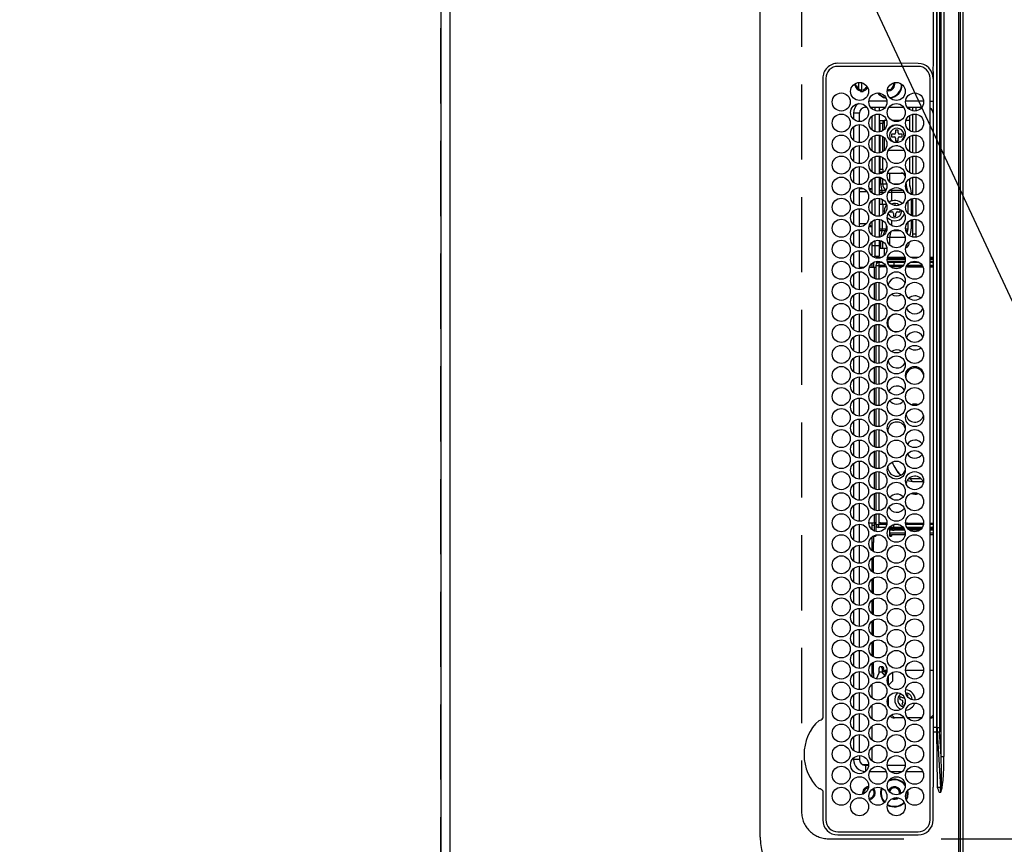
# Model space of a CAD drawing. Extents: x 0 to 26473, y -33066 to -24196.
# Drawn here: x 15314 to 15642, y -27332 to -27058 of the extents above; entities that cross this region are included whole.
import ezdxf

# ---------------------------------------------------------------- set-up
doc = ezdxf.new("R2010")
doc.units = 0
doc.header["$LTSCALE"] = 50
doc.header["$MEASUREMENT"] = 0
doc.linetypes.add('DASHED', pattern=[0.75, 0.5, -0.25])
doc.layers.get('0').update_dxf_attribs({"linetype": 'CONTINUOUS'})
doc.layers.get('DEFPOINTS').update_dxf_attribs({"color": 146, "linetype": 'CONTINUOUS'})
for name, color, linetype in [('111-壁仕上', 3, 'CONTINUOUS'), ('126-甲板', 2, 'CONTINUOUS'), ('150-機器', 8, 'CONTINUOUS'), ('160-文字', 254, 'CONTINUOUS'), ('166-寸法B', 11, 'CONTINUOUS')]:
    doc.layers.add(name, color=color, linetype=linetype)
doc.styles.add('KH001', font='txt')
doc.dimstyles.new('KH1xx030', dxfattribs={"dimscale": 30, "dimtxt": 2, "dimasz": 0.6, "dimexe": 0.3, "dimexo": 1.2, "dimgap": 0.5, "dimtad": 3, "dimdec": 1, "dimdsep": 46, "dimlunit": 6, "dimtxsty": 'KH001', "dimblk": 'DOT', "dimcen": 1, "dimdle": 1, "dimclrd": 256, "dimclre": 256, "dimclrt": 256, "dimadec": 0, "dimazin": 0, "dimtfac": 1, "dimtdec": 1, "dimtix": 1, "dimtmove": 2, "dimatfit": 3, "dimldrblk": 'CLOSEDBLANK', "dimfxl": 1, "dimtolj": 1, "dimtzin": 0, "dimlwd": -1, "dimlwe": -1, "dimarcsym": 0})

# ---------------------------------------------------------------- blocks, each defined once
blk = doc.blocks.new('HT-F6S_H2')
at = {"layer": '126-甲板', "linetype": 'DASHED'}
for p, q in [((271, 282.65), (-271, 282.65)), ((-280, 273.65), (-280, -170.35))]:
    blk.add_line(p, q, dxfattribs=at)
blk.add_arc((-271, 273.65), 9, 90, 180, dxfattribs=at)
at = {"layer": '150-機器', "color": 13, "linetype": 'Continuous'}
for p, q in [((-279.5, 296.38), (279.5, 296.38)), ((-264.26, 275.6), (-273.7, 275.6)), ((-264.18, 275.6), (-264.26, 275.6)), ((-264.1, 275.61), (-264.18, 275.6)), ((-239.74, 275.6), (-239.9, 275.61)), ((-27, 275.6), (-239.74, 275.6)), ((-27, 274.58), (-273.7, 274.58)), ((-243.44, 274.58), (-243.41, 274.7)), ((-278.72, 270.58), (-278.72, 243.88)), ((-277.7, 270.58), (-277.7, 243.88)), ((-23, 243.88), (-23, 270.58)), ((-22, 243.88), (-21.98, 270.58)), ((-253.6, 263.38), (-253.6, 265.38)), ((-253.16, 265.38), (-253.6, 265.38)), ((-246.16, 265.38), (-250.54, 265.38)), ((-239.16, 265.38), (-243.54, 265.38)), ((-232.16, 265.38), (-236.54, 265.38)), ((-225.16, 265.38), (-229.54, 265.38)), ((-218.16, 265.38), (-222.54, 265.38)), ((-211.16, 265.38), (-215.54, 265.38)), ((-204.16, 265.38), (-208.54, 265.38)), ((-197.16, 265.38), (-201.54, 265.38)), ((-190.16, 265.38), (-194.54, 265.38)), ((-183.16, 265.38), (-187.54, 265.38)), ((-176.16, 265.38), (-180.54, 265.38)), ((-169.16, 265.38), (-173.54, 265.38)), ((-162.16, 265.38), (-166.54, 265.38)), ((-155.16, 265.38), (-159.54, 265.38)), ((-148.16, 265.38), (-152.54, 265.38)), ((-141.16, 265.38), (-145.54, 265.38)), ((-134.16, 265.38), (-138.54, 265.38)), ((-127.16, 265.38), (-131.54, 265.38)), ((-120.16, 265.38), (-124.54, 265.38)), ((-113.16, 265.38), (-117.54, 265.38)), ((-106.16, 265.38), (-110.54, 265.38)), ((-99.16, 265.38), (-103.54, 265.38)), ((-92.16, 265.38), (-96.54, 265.38)), ((-85.16, 265.38), (-89.54, 265.38)), ((-78.16, 265.38), (-82.54, 265.38)), ((-71.16, 265.38), (-75.54, 265.38)), ((-64.16, 265.38), (-68.54, 265.38)), ((-57.16, 265.38), (-61.54, 265.38)), ((-50.16, 265.38), (-54.54, 265.38)), ((-43.16, 265.38), (-47.54, 265.38)), ((-38.6, 265.38), (-40.54, 265.38)), ((-38.6, 263.38), (-38.6, 265.38)), ((-255.3, 262.43), (-255.3, 260.33)), ((-252.35, 263.38), (-253.6, 263.38)), ((-251.35, 263.38), (-245.35, 263.38)), ((-244.35, 263.38), (-238.35, 263.38)), ((-237.35, 263.38), (-231.35, 263.38)), ((-230.35, 263.38), (-224.35, 263.38)), ((-223.35, 263.38), (-217.35, 263.38)), ((-216.35, 263.38), (-210.35, 263.38)), ((-209.35, 263.38), (-203.35, 263.38)), ((-202.35, 263.38), (-196.35, 263.38)), ((-195.35, 263.38), (-189.35, 263.38)), ((-188.35, 263.38), (-182.35, 263.38)), ((-181.35, 263.38), (-175.35, 263.38)), ((-174.35, 263.38), (-168.35, 263.38)), ((-167.35, 263.38), (-161.35, 263.38)), ((-160.35, 263.38), (-154.35, 263.38)), ((-153.35, 263.38), (-147.35, 263.38)), ((-146.35, 263.38), (-140.35, 263.38)), ((-139.35, 263.38), (-133.35, 263.38)), ((-132.35, 263.38), (-126.35, 263.38)), ((-125.35, 263.38), (-119.35, 263.38)), ((-118.35, 263.38), (-112.35, 263.38)), ((-111.35, 263.38), (-105.35, 263.38)), ((-104.35, 263.38), (-98.35, 263.38)), ((-97.35, 263.38), (-91.35, 263.38)), ((-90.35, 263.38), (-84.35, 263.38)), ((-89.85, 263.38), (-89.85, 261.67)), ((-83.35, 263.38), (-77.35, 263.38)), ((-76.35, 263.38), (-70.35, 263.38)), ((-75.4, 261.14), (-75.4, 263.38)), ((-69.35, 263.38), (-63.35, 263.38)), ((-64.6, 263.38), (-64.6, 260.89)), ((-63.6, 263.38), (-63.6, 262.13)), ((-62.35, 263.38), (-56.35, 263.38)), ((-55.35, 263.38), (-49.35, 263.38)), ((-48.35, 263.38), (-42.35, 263.38)), ((-41.35, 263.38), (-38.6, 263.38)), ((-28.43, 262.65), (-31.41, 262.65)), ((-31.38, 263), (-31.16, 263)), ((-31.16, 262.2), (-31.38, 262.2)), ((-31.16, 263), (-30.75, 263)), ((-30.75, 262.2), (-31.16, 262.2)), ((-28.37, 263.65), (-30.46, 263.65)), ((-29.4, 264.76), (-29.4, 264.98)), ((-29.4, 264.35), (-29.4, 264.76)), ((-29.4, 264.65), (-28.66, 264.65)), ((-28.6, 264.35), (-28.52, 264.33)), ((-255.6, 261.38), (-257.6, 261.38)), ((-257.6, 261.38), (-257.6, 261.34)), ((-257.6, 259.95), (-257.6, 254.5)), ((-255.6, 260.34), (-255.6, 261.38)), ((-249.63, 259.25), (-254.07, 259.25)), ((-242.63, 259.25), (-247.07, 259.25)), ((-235.63, 259.25), (-240.07, 259.25)), ((-228.63, 259.25), (-233.07, 259.25)), ((-224.8, 258.75), (-226.43, 258.75)), ((-221.63, 259.25), (-226.07, 259.25)), ((-224.8, 259.25), (-224.8, 258.75)), ((-224.8, 258.75), (-221.27, 258.75)), ((-219.43, 258.75), (-214.27, 258.75)), ((-214.63, 259.25), (-219.07, 259.25)), ((-212.43, 258.75), (-207.27, 258.75)), ((-207.63, 259.25), (-212.07, 259.25)), ((-205.43, 258.75), (-200.27, 258.75)), ((-200.63, 259.25), (-205.07, 259.25)), ((-198.43, 258.75), (-193.27, 258.75)), ((-193.63, 259.25), (-198.07, 259.25)), ((-191.43, 258.75), (-186.27, 258.75)), ((-186.63, 259.25), (-191.07, 259.25)), ((-184.43, 258.75), (-181.4, 258.75)), ((-179.63, 259.25), (-184.07, 259.25)), ((-181.4, 258.75), (-181.4, 259.25)), ((-179.4, 258.75), (-181.4, 258.75)), ((-179.4, 258.96), (-179.4, 258.75)), ((-179.4, 258.12), (-179.4, 258.75)), ((-174.85, 259.25), (-177.07, 259.25)), ((-175.7, 259.25), (-175.7, 258.34)), ((-174.85, 260.23), (-174.85, 258.35)), ((-89.85, 260.06), (-89.85, 258.35)), ((-88.63, 259.25), (-89.85, 259.25)), ((-81.63, 259.25), (-86.07, 259.25)), ((-82.7, 258.15), (-82.7, 259.25)), ((-76.4, 259.25), (-79.07, 259.25)), ((-76.4, 259.25), (-76.4, 260.19)), ((-75.67, 259.98), (-76.4, 259.25)), ((-74.63, 259.25), (-76.4, 259.25)), ((-67.63, 259.25), (-72.07, 259.25)), ((-63.6, 259.25), (-65.07, 259.25)), ((-63.6, 259.25), (-64.24, 259.89)), ((-63.6, 260.13), (-63.6, 259.25)), ((-60.63, 259.25), (-63.6, 259.25)), ((-53.63, 259.25), (-58.07, 259.25)), ((-46.63, 259.25), (-51.07, 259.25)), ((-39.63, 259.25), (-44.07, 259.25)), ((-36.6, 259.25), (-37.07, 259.25)), ((-36.6, 261.38), (-36.6, 260.89)), ((-36.6, 261.38), (-36.07, 261.38)), ((-36.6, 259.66), (-36.6, 254.79)), ((-34.6, 254.24), (-34.6, 260.22)), ((-226.8, 257.69), (-226.8, 257.77)), ((-226.8, 257.69), (-224.8, 256.79)), ((-225.73, 254.89), (-224.5, 255.98)), ((-224.8, 256.79), (-223.3, 256.79)), ((-224.5, 256.79), (-224.5, 255.98)), ((-223.3, 255.87), (-224.5, 255.87)), ((-224.5, 254.3), (-224.5, 255.87)), ((-223.3, 256.79), (-223.2, 256.78)), ((-223.3, 255.43), (-223.3, 255.87)), ((-223.3, 255.87), (-223.2, 255.87)), ((-223.2, 256.78), (-223.11, 256.77)), ((-223.2, 255.87), (-223.11, 255.89)), ((-223.11, 256.77), (-223.02, 256.75)), ((-223.11, 255.89), (-223.02, 255.91)), ((-223.02, 255.46), (-223.11, 255.44)), ((-223.02, 256.75), (-222.95, 256.72)), ((-223.02, 255.91), (-222.95, 255.94)), ((-222.95, 255.49), (-223.02, 255.46)), ((-222.95, 256.72), (-222.88, 256.69)), ((-222.95, 255.94), (-222.88, 255.97)), ((-222.88, 255.53), (-222.95, 255.49)), ((-222.88, 256.69), (-222.84, 256.65)), ((-222.88, 255.97), (-222.84, 256.01)), ((-222.84, 255.57), (-222.88, 255.53)), ((-222.84, 256.65), (-222.81, 256.6)), ((-222.84, 256.01), (-222.81, 256.05)), ((-222.81, 255.61), (-222.84, 255.57)), ((-222.81, 256.6), (-222.8, 256.56)), ((-222.81, 256.05), (-222.8, 256.1)), ((-222.8, 255.65), (-222.81, 255.61)), ((-222.8, 255.65), (-222.8, 256.56)), ((-179.4, 258.57), (-179.39, 258.52)), ((-179.39, 258.08), (-179.4, 258.12)), ((-179.39, 258.52), (-179.36, 258.48)), ((-179.36, 258.04), (-179.39, 258.08)), ((-179.36, 258.48), (-179.32, 258.44)), ((-179.32, 258), (-179.36, 258.04)), ((-179.32, 258.44), (-179.25, 258.41)), ((-179.25, 257.96), (-179.32, 258)), ((-179.25, 258.41), (-179.18, 258.38)), ((-179.18, 257.93), (-179.25, 257.96)), ((-179.18, 258.38), (-179.09, 258.36)), ((-179.09, 257.91), (-179.18, 257.93)), ((-179.09, 258.36), (-179.07, 258.36)), ((-179, 257.9), (-179.09, 257.91)), ((-178.93, 257.9), (-179, 257.9)), ((-175.77, 257.9), (-177.77, 257.9)), ((-177.64, 258.34), (-175.3, 258.34)), ((-176.45, 254.69), (-176.45, 256.95)), ((-176.45, 256.95), (-175.45, 256.95)), ((-175.45, 257.95), (-175.45, 256.95)), ((-171.94, 257.95), (-175.45, 257.95)), ((-175.45, 254.29), (-175.45, 256.95)), ((-171.86, 256.95), (-175.45, 256.95)), ((-174.95, 256.35), (-175.35, 256.35)), ((-175.35, 256.35), (-175.35, 254.27)), ((-175.3, 257.95), (-175.3, 258.34)), ((-175.3, 258.34), (-174.85, 258.14)), ((-174.95, 254.23), (-174.95, 256.35)), ((-174.85, 256.35), (-174.95, 256.35)), ((-174.85, 257.95), (-174.85, 258.35)), ((-174.85, 258.35), (-172.07, 258.35)), ((-174.85, 256.35), (-174.85, 256.95)), ((-164.86, 256.95), (-170.84, 256.95)), ((-164.94, 257.95), (-170.76, 257.95)), ((-170.63, 258.35), (-165.07, 258.35)), ((-157.86, 256.95), (-163.84, 256.95)), ((-157.94, 257.95), (-163.76, 257.95)), ((-163.63, 258.35), (-158.07, 258.35)), ((-150.86, 256.95), (-156.84, 256.95)), ((-150.94, 257.95), (-156.76, 257.95)), ((-156.63, 258.35), (-151.07, 258.35)), ((-143.86, 256.95), (-149.84, 256.95)), ((-143.94, 257.95), (-149.76, 257.95)), ((-149.63, 258.35), (-144.07, 258.35)), ((-136.86, 256.95), (-142.84, 256.95)), ((-136.94, 257.95), (-142.76, 257.95)), ((-142.63, 258.35), (-137.07, 258.35)), ((-129.86, 256.95), (-135.84, 256.95)), ((-129.94, 257.95), (-135.76, 257.95)), ((-135.63, 258.35), (-130.07, 258.35)), ((-122.86, 256.95), (-128.84, 256.95)), ((-122.94, 257.95), (-128.76, 257.95)), ((-128.63, 258.35), (-123.07, 258.35)), ((-115.86, 256.95), (-121.84, 256.95)), ((-115.94, 257.95), (-121.76, 257.95)), ((-121.63, 258.35), (-116.07, 258.35)), ((-108.86, 256.95), (-114.84, 256.95)), ((-108.94, 257.95), (-114.76, 257.95)), ((-114.63, 258.35), (-109.07, 258.35)), ((-101.86, 256.95), (-107.84, 256.95)), ((-101.94, 257.95), (-107.76, 257.95)), ((-107.63, 258.35), (-102.07, 258.35)), ((-94.86, 256.95), (-100.84, 256.95)), ((-94.94, 257.95), (-100.76, 257.95)), ((-100.63, 258.35), (-95.07, 258.35)), ((-89.25, 256.95), (-93.84, 256.95)), ((-89.25, 257.95), (-93.76, 257.95)), ((-93.63, 258.35), (-89.85, 258.35)), ((-89.85, 258.65), (-88.21, 258.65)), ((-89.85, 258.35), (-89.85, 257.95)), ((-89.85, 256.35), (-89.85, 256.95)), ((-89.85, 256.35), (-89.75, 256.35)), ((-89.75, 256.35), (-89.35, 256.35)), ((-89.75, 254.44), (-89.75, 256.35)), ((-89.35, 256.35), (-89.35, 254.63)), ((-89.25, 257.95), (-89.25, 256.95)), ((-89.25, 254.69), (-89.25, 256.95)), ((-88.25, 256.95), (-89.25, 256.95)), ((-88.54, 257.65), (-87.88, 257.65)), ((-88.25, 255.73), (-88.25, 256.95)), ((-86.83, 257.55), (-86.5, 257.55)), ((-86.82, 257.65), (-86.2, 257.65)), ((-86.5, 257.55), (-86.5, 255.82)), ((-86.49, 258.65), (-86.32, 258.65)), ((-86.2, 258.15), (-82.7, 258.15)), ((-86.2, 258.15), (-86.2, 256.85)), ((-82.7, 256.85), (-86.2, 256.85)), ((-83.5, 256.85), (-83.5, 256.31)), ((-83.5, 256.31), (-83.5, 255.62)), ((-83.5, 256.31), (-80.99, 256.31)), ((-83.5, 255.62), (-81.32, 255.62)), ((-83.5, 255.62), (-83.5, 254.25)), ((-82.7, 256.85), (-82.7, 258.15)), ((-82.7, 258.15), (-81, 258.15)), ((-80.87, 256.85), (-82.7, 256.85)), ((-73.87, 256.85), (-79.83, 256.85)), ((-79.7, 258.15), (-74, 258.15)), ((-77.98, 256.81), (-78.09, 256.85)), ((-77.76, 256.71), (-77.98, 256.81)), ((-77.76, 256.71), (-77.76, 256.85)), ((-77.76, 255.89), (-77.76, 256.71)), ((-77.76, 254.72), (-77.76, 255.89)), ((-77.04, 256.85), (-77.04, 256.57)), ((-77.04, 256.57), (-77.04, 255.75)), ((-77.04, 256.57), (-73.92, 256.57)), ((-77.04, 255.75), (-77.04, 254.42)), ((-77.04, 255.75), (-74.24, 255.75)), ((-66.87, 256.85), (-72.83, 256.85)), ((-72.7, 258.15), (-67, 258.15)), ((-68.9, 255.65), (-72.4, 255.65)), ((-68.9, 256.85), (-68.9, 256.57)), ((-68.9, 256.57), (-68.9, 255.75)), ((-68.9, 256.57), (-66.92, 256.57)), ((-68.9, 255.75), (-68.9, 254.42)), ((-68.9, 255.75), (-67.24, 255.75)), ((-59.87, 256.85), (-65.83, 256.85)), ((-65.78, 256.57), (-64.96, 256.57)), ((-65.7, 258.15), (-60, 258.15)), ((-65.46, 255.75), (-64.96, 255.75)), ((-64.96, 256.57), (-64.96, 256.85)), ((-64.96, 255.75), (-64.96, 256.57)), ((-64.96, 255.09), (-64.96, 255.75)), ((-64.24, 256.85), (-64.24, 256.71)), ((-64.02, 256.81), (-64.24, 256.71)), ((-64.24, 256.71), (-64.24, 255.89)), ((-64.24, 255.89), (-64.24, 254.72)), ((-63.91, 256.85), (-64.02, 256.81)), ((-62.1, 256.85), (-62.1, 256.31)), ((-62.1, 256.31), (-62.1, 255.62)), ((-62.1, 256.31), (-59.99, 256.31)), ((-62.1, 255.62), (-60.32, 255.62)), ((-62.1, 255.62), (-62.1, 254.32)), ((-52.87, 256.85), (-58.83, 256.85)), ((-58.71, 256.31), (-58.5, 256.31)), ((-58.7, 258.15), (-53, 258.15)), ((-58.5, 256.85), (-58.5, 256.31)), ((-58.5, 256.65), (-58.25, 256.65)), ((-58.5, 256.31), (-58.5, 255.82)), ((-58.25, 255.65), (-58.4, 255.65)), ((-58.25, 255.65), (-58.25, 256.65)), ((-58.25, 256.65), (-57.25, 256.65)), ((-57.25, 255.65), (-58.25, 255.65)), ((-57.25, 256.65), (-57.25, 255.65)), ((-52.91, 256.65), (-57.25, 256.65)), ((-57.25, 255.65), (-53.3, 255.65)), ((-45.87, 256.85), (-51.83, 256.85)), ((-45.91, 256.65), (-51.79, 256.65)), ((-51.7, 258.15), (-46, 258.15)), ((-51.4, 255.65), (-46.3, 255.65)), ((-51.07, 255.63), (-51.13, 255.65)), ((-51.03, 255.57), (-51.07, 255.63)), ((-51.01, 255.46), (-51.03, 255.57)), ((-51, 255.32), (-51.01, 255.46)), ((-38.87, 256.85), (-44.83, 256.85)), ((-42, 256.65), (-44.79, 256.65)), ((-44.7, 258.15), (-39, 258.15)), ((-44.4, 255.65), (-42, 255.65)), ((-42, 255.65), (-42, 256.65)), ((-42, 256.65), (-41, 256.65)), ((-41, 255.65), (-42, 255.65)), ((-41, 256.65), (-41, 255.65)), ((-41, 255.65), (-41, 255.15)), ((-36.6, 256.85), (-37.83, 256.85)), ((-37.7, 258.15), (-36.6, 258.15)), ((-257.6, 253.11), (-257.6, 249.14)), ((-255.6, 248.14), (-255.6, 254.12)), ((-238.82, 252.73), (-239.8, 251.75)), ((-235.81, 253.75), (-232.89, 253.75)), ((-227.5, 252.25), (-228.93, 253.68)), ((-228.81, 253.75), (-225.89, 253.75)), ((-227.5, 252.25), (-224.57, 252.25)), ((-225.51, 254.73), (-224.5, 254.73)), ((-224, 255.43), (-223.3, 255.43)), ((-224, 254.23), (-224, 255.43)), ((-223.2, 255.43), (-223.3, 255.43)), ((-223.11, 255.44), (-223.2, 255.43)), ((-179.4, 253.13), (-179.39, 253.17)), ((-179.4, 252.9), (-179.4, 253.13)), ((-179.39, 252.86), (-179.4, 252.9)), ((-179.39, 253.17), (-179.36, 253.22)), ((-179.36, 252.82), (-179.39, 252.86)), ((-179.36, 253.22), (-179.32, 253.26)), ((-179.32, 252.78), (-179.36, 252.82)), ((-179.32, 253.26), (-179.25, 253.29)), ((-179.25, 252.74), (-179.32, 252.78)), ((-179.25, 253.29), (-179.18, 253.32)), ((-179.18, 252.71), (-179.25, 252.74)), ((-179.18, 253.32), (-179.09, 253.34)), ((-179.09, 252.69), (-179.18, 252.71)), ((-179.09, 253.34), (-179, 253.35)), ((-179, 252.68), (-179.09, 252.69)), ((-179, 253.35), (-178.9, 253.36)), ((-178.9, 252.68), (-179, 252.68)), ((-176.45, 253.36), (-178.9, 253.36)), ((-178.9, 253.12), (-178.9, 252.68)), ((-178.9, 253.12), (-178.3, 253.12)), ((-178.8, 252.68), (-178.9, 252.68)), ((-178.8, 252.68), (-178.8, 248.16)), ((-178.3, 248.13), (-178.3, 253.12)), ((-177.3, 253.36), (-177.3, 253.19)), ((-177.3, 253.19), (-176.8, 253.19)), ((-177.3, 252.37), (-177.3, 253.19)), ((-176.8, 252.37), (-177.3, 252.37)), ((-177.3, 252.37), (-177.3, 251.83)), ((-176.8, 253.36), (-176.8, 253.19)), ((-176.8, 253.19), (-176.8, 252.37)), ((-176.8, 252.37), (-176.8, 251.83)), ((-176.45, 251.95), (-176.45, 253.45)), ((-89.75, 249.33), (-89.75, 252.93)), ((-89.25, 255.16), (-89.35, 255.16)), ((-89.35, 253.36), (-89.35, 248.89)), ((-89.25, 251.95), (-89.25, 253.45)), ((-88.25, 251.95), (-88.25, 253.99)), ((-87.8, 254.09), (-87.8, 248.16)), ((-87.3, 248.13), (-87.3, 254.13)), ((-87, 248.15), (-87, 254.11)), ((-86.5, 254), (-86.5, 248.25)), ((-83.5, 255.16), (-86.02, 255.16)), ((-82.47, 253.25), (-79.9, 253.25)), ((-79.9, 253.25), (-79.9, 254.09)), ((-79.9, 248.16), (-79.9, 253.25)), ((-77.76, 254.37), (-77.76, 254.72)), ((-77.76, 249.62), (-77.76, 252.64)), ((-77.04, 254.42), (-75.79, 254.42)), ((-77.04, 254.42), (-77.04, 254.23)), ((-75.96, 252.6), (-74.26, 252.6)), ((-71.81, 254.95), (-71, 255.05)), ((-71.4, 253.41), (-71.4, 252.55)), ((-68.9, 254.42), (-68.9, 254.38)), ((-68.9, 254.42), (-68.79, 254.42)), ((-67.74, 252.6), (-64.96, 252.6)), ((-64.96, 252.6), (-64.96, 253.78)), ((-64.96, 248.47), (-64.96, 252.6)), ((-64.32, 254.65), (-64.35, 254.63)), ((-64.24, 254.72), (-64.32, 254.65)), ((-64.24, 254.72), (-64.24, 254.57)), ((-64.24, 253.26), (-64.24, 252.76)), ((-64.02, 252.87), (-64.24, 252.76)), ((-64.24, 252.76), (-64.24, 248.99)), ((-63.94, 252.91), (-64.02, 252.87)), ((-62.1, 252.33), (-62.1, 249.93)), ((-61.47, 253.25), (-58.5, 253.25)), ((-58.5, 254), (-58.5, 253.25)), ((-58.5, 253.25), (-58.5, 249.55)), ((-51, 255.15), (-51, 255.32)), ((-51, 255.14), (-51, 255.15)), ((-46.69, 255.15), (-51, 255.15)), ((-51, 248.45), (-51, 253.81)), ((-46.4, 252.75), (-46.4, 251.85)), ((-45.6, 252.75), (-46.4, 252.75)), ((-45.6, 251.85), (-45.6, 252.75)), ((-41, 255.15), (-44.01, 255.15)), ((-41, 254.35), (-41, 255.15)), ((-41, 249.72), (-41, 252.53)), ((-36.6, 253.56), (-36.6, 248.69)), ((-30.75, 253.75), (-30.72, 254.06)), ((-266.55, 251.75), (-266.51, 252.1)), ((-266.42, 251.08), (-266.55, 251.75)), ((-266.36, 250.95), (-266.42, 251.08)), ((-264.8, 249.65), (-264.96, 249.66)), ((-239.8, 248.56), (-239.8, 251.75)), ((-235.34, 249.27), (-235.62, 248.52)), ((-234.5, 248.95), (-235.34, 249.27)), ((-233.53, 250.07), (-233.85, 249.23)), ((-232.78, 249.79), (-233.53, 250.07)), ((-233.1, 248.95), (-232.78, 249.79)), ((-176.8, 251.83), (-177.3, 251.83)), ((-177.3, 248.32), (-177.3, 251.83)), ((-176.8, 251.83), (-176.8, 248.56)), ((-176.45, 248.81), (-176.45, 251.95)), ((-176.45, 251.95), (-175.46, 251.95)), ((-175.45, 250.36), (-175.45, 251.95)), ((-158.3, 250.34), (-159, 249.55)), ((-157.74, 250.86), (-158.3, 250.34)), ((-88.25, 251.95), (-89.25, 251.95)), ((-89.25, 248.81), (-89.25, 251.95)), ((-88.25, 248.27), (-88.25, 251.95)), ((-71.9, 252.05), (-72.8, 252.05)), ((-72.8, 252.05), (-72.8, 251.25)), ((-72.8, 251.25), (-71.9, 251.25)), ((-71.4, 250.75), (-71.4, 249.85)), ((-71.4, 249.85), (-70.64, 249.85)), ((-70.6, 249.93), (-70.6, 250.75)), ((-69.35, 251.25), (-69.2, 251.25)), ((-69.2, 251.25), (-69.2, 252.05)), ((-69.2, 252.05), (-69.2, 252.05)), ((-58.5, 249.55), (-58.5, 248.46)), ((-49.39, 251.23), (-49.37, 251.43)), ((-49.39, 250.66), (-49.39, 251.23)), ((-46.9, 251.35), (-47.8, 251.35)), ((-47.8, 251.35), (-47.8, 250.55)), ((-47.8, 250.55), (-46.9, 250.55)), ((-46.4, 250.05), (-46.4, 249.15)), ((-46.4, 249.15), (-45.6, 249.15)), ((-45.6, 249.15), (-45.6, 250.05)), ((-44.2, 251.35), (-45.1, 251.35)), ((-45.1, 250.55), (-44.2, 250.55)), ((-44.2, 250.55), (-44.2, 251.35)), ((-267.09, 247.76), (-266.1, 247.34)), ((-266.85, 247.86), (-266.04, 247.53)), ((-266.1, 247.34), (-264.8, 247.15)), ((-266.04, 247.53), (-264.8, 247.35)), ((-264.8, 247.35), (-264.04, 247.42)), ((-264.8, 247.15), (-263.84, 247.25)), ((-257.6, 247.75), (-257.6, 242.3)), ((-239.8, 242.75), (-239.8, 247.31)), ((-235.62, 248.52), (-234.78, 248.2)), ((-234.78, 248.2), (-234.7, 248.16)), ((-234.7, 248.16), (-234.68, 248.15)), ((-232.69, 247.39), (-232.26, 247.23)), ((-232.26, 247.23), (-232.05, 247.78)), ((-231.47, 247.91), (-231.56, 247.39)), ((-224, 242.03), (-224, 248.02)), ((-178.51, 248.13), (-178.3, 248.13)), ((-178.3, 248.13), (-178.3, 248.13)), ((-177.3, 243.3), (-177.3, 246.76)), ((-176.8, 247.31), (-176.8, 242.75)), ((-176.45, 242.49), (-176.45, 247.57)), ((-175.45, 242.09), (-175.45, 247.97)), ((-175.35, 247.99), (-175.35, 247.4)), ((-175.35, 247.4), (-174.95, 247.4)), ((-175.35, 247.4), (-175.35, 242.07)), ((-174.95, 247.4), (-174.95, 248.03)), ((-174.95, 247.4), (-174.95, 242.03)), ((-168.51, 247.95), (-168.35, 247.95)), ((-168.35, 247.95), (-167.69, 248.02)), ((-160.91, 246.95), (-161.09, 245.72)), ((-160.09, 246.61), (-161.09, 245.72)), ((-161.09, 245.72), (-161.09, 242.23)), ((-160.73, 247.47), (-160.91, 246.95)), ((-160.08, 246.91), (-160.09, 246.61)), ((-160.09, 246.61), (-160.09, 242.97)), ((-133.01, 248.02), (-132.35, 247.95)), ((-132.35, 247.95), (-132.19, 247.95)), ((-89.75, 247.4), (-89.75, 247.82)), ((-89.35, 247.4), (-89.75, 247.4)), ((-89.75, 247.4), (-89.75, 242.24)), ((-89.35, 247.63), (-89.35, 247.4)), ((-89.35, 247.4), (-89.35, 242.43)), ((-89.25, 242.49), (-89.25, 247.57)), ((-88.25, 243.53), (-88.25, 246.52)), ((-86.5, 246.43), (-86.5, 243.62)), ((-81.5, 246.89), (-81.5, 246.79)), ((-81.42, 246.79), (-81.5, 246.79)), ((-79.78, 245.65), (-78.84, 245.65)), ((-79.37, 246.65), (-79.3, 246.65)), ((-79.36, 246.68), (-79.32, 246.66)), ((-79.32, 246.66), (-79.24, 246.62)), ((-78.84, 244.65), (-78.84, 245.65)), ((-78.84, 245.65), (-73.92, 245.65)), ((-77.76, 247.39), (-77.76, 247.89)), ((-74.06, 246.13), (-77.1, 246.13)), ((-77.04, 248.02), (-77.04, 247.22)), ((-77.04, 247.22), (-74.8, 247.22)), ((-72.78, 245.65), (-66.92, 245.65)), ((-67.06, 246.13), (-72.64, 246.13)), ((-71.9, 247.22), (-67.8, 247.22)), ((-65.78, 245.65), (-59.92, 245.65)), ((-64.9, 246.13), (-65.64, 246.13)), ((-64.24, 247.68), (-64.24, 247.39)), ((-62.7, 246.65), (-60.33, 246.65)), ((-62.1, 247.93), (-62.1, 247.88)), ((-62.1, 247.88), (-61.91, 247.88)), ((-60.5, 246.79), (-62.04, 246.79)), ((-60.5, 246.79), (-60.5, 246.89)), ((-60.42, 246.79), (-60.5, 246.79)), ((-58.78, 245.65), (-52.92, 245.65)), ((-58.5, 248.46), (-58.52, 248.25)), ((-58.37, 246.65), (-53.33, 246.65)), ((-51.78, 245.65), (-45.92, 245.65)), ((-51.37, 246.65), (-46.33, 246.65)), ((-51, 246.65), (-51, 247.12)), ((-44.78, 245.65), (-38.92, 245.65)), ((-44.37, 246.65), (-39.33, 246.65)), ((-41, 246.65), (-41, 247.9)), ((-37.78, 245.65), (-36.6, 245.65)), ((-37.37, 246.65), (-36.6, 246.65)), ((-36.6, 247.46), (-36.6, 242.59)), ((-34.6, 242.04), (-34.6, 248.02)), ((-78.84, 244.65), (-79.83, 244.65)), ((-73.87, 244.65), (-78.84, 244.65)), ((-66.87, 244.65), (-72.83, 244.65)), ((-59.87, 244.65), (-65.83, 244.65)), ((-52.87, 244.65), (-58.83, 244.65)), ((-45.87, 244.65), (-51.83, 244.65)), ((-38.87, 244.65), (-44.83, 244.65)), ((-36.6, 244.65), (-37.83, 244.65)), ((-273.7, 239.88), (-27, 239.88)), ((-262.84, 239.79), (-262.84, 239.88)), ((-239.8, 239.75), (-239.8, 239.88)), ((-239.8, 239.75), (-238.93, 238.88)), ((-224, 238.88), (-224, 239.88)), ((-178.8, 239.88), (-178.8, 238.88)), ((-178.3, 238.88), (-178.3, 239.88)), ((-177.3, 238.88), (-177.3, 239.88)), ((-176.8, 239.88), (-176.8, 238.88)), ((-176.45, 239.18), (-176.45, 239.88)), ((-175.45, 238.85), (-175.45, 239.88)), ((-175.35, 239.88), (-175.35, 238.88)), ((-174.95, 239.88), (-174.95, 238.88)), ((-89.75, 239.88), (-89.75, 238.88)), ((-89.35, 239.88), (-89.35, 238.88)), ((-89.25, 238.85), (-89.25, 239.88)), ((-88.25, 239.18), (-88.25, 239.88)), ((-87.8, 239.88), (-87.8, 238.88)), ((-87.3, 238.88), (-87.3, 239.88)), ((-87, 238.88), (-87, 239.88)), ((-86.5, 239.88), (-86.5, 238.88)), ((-34.6, 239.88), (-34.6, 238.88)), ((-27, 239.88), (-27, 239.78)), ((-273.7, 238.85), (-264.45, 238.85)), ((-264.45, 238.85), (-262.84, 238.88)), ((-264.45, 236.88), (-264.45, 236.36)), ((-264.42, 236.35), (-264.45, 236.36)), ((-264.45, 236.36), (-264.42, 236.35)), ((-262.94, 236.18), (-264.42, 236.35)), ((-264.42, 236.35), (-263.01, 235.92)), ((-263, 235.95), (-263.01, 235.92)), ((-262.99, 235.98), (-263, 235.95)), ((-262.98, 236.02), (-262.99, 235.98)), ((-262.97, 236.05), (-262.98, 236.02)), ((-262.96, 236.08), (-262.97, 236.05)), ((-262.95, 236.15), (-262.96, 236.12)), ((-262.96, 236.12), (-262.96, 236.08)), ((-262.95, 237.38), (-252.59, 237.55)), ((-244.45, 237.52), (-262.95, 236.41)), ((-262.95, 236.41), (-262.95, 237.38)), ((-262.94, 236.18), (-262.95, 236.15)), ((-262.84, 238.88), (-262.84, 239.02)), ((-262.32, 238.88), (-262.84, 238.88)), ((-244.36, 238.88), (-262.32, 238.88)), ((-252.65, 236.24), (-244.37, 236.73)), ((-252.65, 236.24), (252.65, 236.24)), ((-252.65, 236.24), (-252.65, 235.3)), ((-252.59, 237.55), (-244.45, 237.68)), ((-244.45, 237.68), (-244.45, 237.52)), ((-244.45, 237.68), (-242.95, 237.68)), ((-242.95, 238.88), (-244.36, 238.88)), ((-242.95, 237.68), (-242.95, 238.88)), ((-146.93, 238.88), (-242.95, 238.88)), ((-242.95, 237.56), (-242.95, 237.68)), ((-242.95, 237.68), (-106.9, 237.68)), ((-242.95, 237.56), (242.95, 237.56)), ((-242.95, 237.56), (-242.95, 236.78)), ((242.95, 236.78), (-242.95, 236.78)), ((-176.35, 238.98), (-176.35, 238.88)), ((-24.72, 238.88), (-146.93, 238.88)), ((-106.9, 237.68), (0, 237.68)), ((-88.35, 238.98), (-88.35, 238.88)), ((-27, 239.02), (-27, 238.88)), ((-21.98, 238.79), (0, 238.79)), ((252.65, 235.3), (-252.65, 235.3)), ((-289.1, 230.38), (289.1, 230.38)), ((289.1, 229.88), (-289.1, 229.88)), ((-288.8, 228.88), (288.8, 228.88))]:
    blk.add_line(p, q, dxfattribs=at)
for points in [[(-264.45, 236.36), (-262.95, 236.41)], [(-263.01, 235.92), (-261.97, 235.72), (-260.5, 235.55), (-258.62, 235.43), (-256.37, 235.34), (-253.76, 235.3), (-252.65, 235.3)], [(-262.94, 236.18), (-261.91, 236.12), (-260.45, 236.1), (-258.59, 236.1), (-256.35, 236.14), (-253.76, 236.2), (-252.65, 236.24)], [(-242.95, 237.56), (-244.45, 237.52)], [(-242.95, 236.78), (-244.37, 236.73)]]:
    blk.add_lwpolyline(points, dxfattribs=at)
for centre in [(-265.85, 269.43), (-258.85, 269.43), (-251.85, 269.43), (-244.85, 269.43), (-237.85, 269.43), (-230.85, 269.43), (-223.85, 269.43), (-216.85, 269.43), (-209.85, 269.43), (-202.85, 269.43), (-195.85, 269.43), (-188.85, 269.43), (-181.85, 269.43), (-174.85, 269.43), (-167.85, 269.43), (-160.85, 269.43), (-153.85, 269.43), (-146.85, 269.43), (-139.85, 269.43), (-132.85, 269.43), (-125.85, 269.43), (-118.85, 269.43), (-111.85, 269.43), (-104.85, 269.43), (-97.85, 269.43), (-90.85, 269.43), (-83.85, 269.43), (-76.85, 269.43), (-69.85, 269.43), (-62.85, 269.43), (-55.85, 269.43), (-48.85, 269.43), (-41.85, 269.43), (-34.85, 269.43), (-269.35, 263.33), (-262.35, 263.33), (-255.35, 263.33), (-248.35, 263.33), (-241.35, 263.33), (-234.35, 263.33), (-227.35, 263.33), (-220.35, 263.33), (-213.35, 263.33), (-206.35, 263.33), (-199.35, 263.33), (-192.35, 263.33), (-185.35, 263.33), (-178.35, 263.33), (-171.35, 263.33), (-164.35, 263.33), (-157.35, 263.33), (-150.35, 263.33), (-143.35, 263.33), (-136.35, 263.33), (-129.35, 263.33), (-122.35, 263.33), (-115.35, 263.33), (-108.35, 263.33), (-101.35, 263.33), (-94.35, 263.33), (-87.35, 263.33), (-80.35, 263.33), (-73.35, 263.33), (-66.35, 263.33), (-59.35, 263.33), (-52.35, 263.33), (-45.35, 263.33), (-38.35, 263.33), (-31.35, 263.33), (-265.85, 257.23), (-258.85, 257.23), (-251.85, 257.23), (-244.85, 257.23), (-237.85, 257.23), (-230.85, 257.23), (-223.85, 257.23), (-216.85, 257.23), (-209.85, 257.23), (-202.85, 257.23), (-195.85, 257.23), (-188.85, 257.23), (-181.85, 257.23), (-174.85, 257.23), (-167.85, 257.23), (-160.85, 257.23), (-153.85, 257.23), (-146.85, 257.23), (-139.85, 257.23), (-132.85, 257.23), (-125.85, 257.23), (-118.85, 257.23), (-111.85, 257.23), (-104.85, 257.23), (-97.85, 257.23), (-90.85, 257.23), (-83.85, 257.23), (-76.85, 257.23), (-69.85, 257.23), (-62.85, 257.23), (-55.85, 257.23), (-48.85, 257.23), (-41.85, 257.23), (-34.85, 257.23), (-269.35, 251.13), (-262.35, 251.13), (-255.35, 251.13), (-248.35, 251.13), (-241.35, 251.13), (-234.35, 251.13), (-227.35, 251.13), (-220.35, 251.13), (-213.35, 251.13), (-206.35, 251.13), (-199.35, 251.13), (-192.35, 251.13), (-185.35, 251.13), (-178.35, 251.13), (-171.35, 251.13), (-164.35, 251.13), (-157.35, 251.13), (-150.35, 251.13), (-143.35, 251.13), (-136.35, 251.13), (-129.35, 251.13), (-122.35, 251.13), (-115.35, 251.13), (-108.35, 251.13), (-101.35, 251.13), (-94.35, 251.13), (-87.35, 251.13), (-80.35, 251.13), (-73.35, 251.13), (-66.35, 251.13), (-59.35, 251.13), (-52.35, 251.13), (-45.35, 251.13), (-38.35, 251.13), (-31.35, 251.13), (-265.85, 245.03), (-258.85, 245.03), (-251.85, 245.03), (-244.85, 245.03), (-237.85, 245.03), (-230.85, 245.03), (-223.85, 245.03), (-216.85, 245.03), (-209.85, 245.03), (-202.85, 245.03), (-195.85, 245.03), (-188.85, 245.03), (-181.85, 245.03), (-174.85, 245.03), (-167.85, 245.03), (-160.85, 245.03), (-153.85, 245.03), (-146.85, 245.03), (-139.85, 245.03), (-132.85, 245.03), (-125.85, 245.03), (-118.85, 245.03), (-111.85, 245.03), (-104.85, 245.03), (-97.85, 245.03), (-90.85, 245.03), (-83.85, 245.03), (-76.85, 245.03), (-69.85, 245.03), (-62.85, 245.03), (-55.85, 245.03), (-48.85, 245.03), (-41.85, 245.03), (-34.85, 245.03)]:
    blk.add_circle(centre, 3, dxfattribs=at)
for centre, radius, start, end in [((-279.5, 276.38), 20, 90, 180), ((-252, 266.38), 15.45, 42.5616, 137.4384), ((-273.7, 270.57), 5.03, 90.0492, 179.9508), ((-264.95, 276.93), 1.58, 302.9347, 356.2949), ((-239.06, 276.93), 1.57, 183.5909, 237.4553), ((-27, 270.58), 5.02, 0, 90.0007), ((-273.7, 270.58), 4, 90, 180), ((-27, 270.58), 4, 0, 90), ((-253.6, 261.38), 4, 90, 180), ((-38.6, 261.38), 4, 36.3893, 90), ((-264.8, 260.25), 2.1, 2.6763, 100.2734), ((-253.6, 261.38), 2, 90, 180), ((-38.6, 261.38), 2, 0, 90), ((-29, 262.6), 2.41, 170.4514, 189.5486), ((-29, 262.6), 2.2, 100.4757, 169.5243), ((-29, 262.6), 2.2, 190.4757, 242.7376), ((-29, 262.6), 1.8, 102.8697, 167.1303), ((-29, 262.6), 1.8, 192.8697, 251.0077), ((-29, 262.6), 2.41, 86.7819, 99.5486), ((-264.8, 260.25), 2.1, 185.7005, 270), ((-264.8, 260.25), 1.75, 183.4296, 270), ((-264.8, 260.25), 1.75, 5.3114, 97.6396), ((-264.8, 260.25), 1.75, 270, 318.258), ((-264.8, 260.25), 2.1, 270, 315.9879), ((-87.3, 258.15), 1.1, 0, 35.8453), ((-264.8, 251.75), 4.6, 68.3311, 133.3728), ((-264.8, 251.75), 4.4, 68.5075, 133.1964), ((-175.45, 256.95), 1, 90, 180), ((-89.25, 256.95), 1, 0, 90), ((-79.77, 251.28), 5.03, 66.4236, 89.2709), ((-79.9, 252.62), 3, 44.427, 79.4728), ((-77.08, 258.27), 1.7, 246.5103, 271.176), ((-77.08, 257.45), 1.7, 246.5177, 271.1686), ((-64.92, 258.27), 1.7, 268.8237, 293.4902), ((-64.92, 257.45), 1.7, 268.8312, 293.4827), ((-62.2, 251.2), 5.11, 88.8262, 113.4876), ((-62.1, 252.62), 3, 90, 135.573), ((-29, 253.75), 4.6, 128.3299, 170.2137), ((-29, 253.75), 4.4, 130.4168, 168.1268), ((-264.8, 251.75), 4.6, 149.6975, 225.8883), ((-264.8, 251.75), 4.4, 148.8905, 226.6953), ((-264.8, 251.75), 2.1, 156.6037, 218.9822), ((-264.8, 251.75), 1.75, 258.6737, 72.8084), ((-264.8, 251.75), 2.1, 270, 65.9772), ((-264.8, 251.75), 4.4, 304.5881, 26.8909), ((-264.8, 251.75), 4.6, 308.6441, 22.8348), ((-237.8, 251.75), 2, 133.6054, 180), ((-178.95, 253.83), 0.707, 236.2436, 273.6871), ((-168.35, 250.95), 3, 116.6744, 236.5588), ((-168.35, 250.95), 3, 314.3995, 50.6781), ((-156.35, 250.95), 3, 89.688, 250.1975), ((-148.81, 238.32), 15.38, 112.5054, 131.9904), ((-144.35, 250.95), 3, 289.8024, 90.3119), ((-132.35, 250.95), 3, 129.3219, 225.6006), ((-132.35, 250.95), 3, 303.441, 63.3255), ((-120.35, 250.95), 3, 104.4832, 245.3817), ((-120.35, 250.95), 3, 328.5285, 35.5344), ((-108.35, 250.95), 3, 1.6938, 178.3062), ((-96.35, 250.95), 3, 144.4656, 211.4715), ((-96.35, 250.95), 3, 294.6181, 75.5167), ((-79.82, 248.65), 4.6, 65.1108, 91.055), ((-77.04, 255.42), 1, 224.427, 270), ((-71, 251.65), 3.4, 133.2301, 251.8476), ((-71.07, 251.68), 2.33, 114.0303, 180.7571), ((-71.9, 252.55), 0.5, 270, 0), ((-71, 251.65), 3.4, 51.8555, 90), ((-70.81, 251.63), 2.23, 317.6379, 28.4817), ((-71, 251.65), 3.4, 313.8139, 33.36), ((-64.93, 254.11), 1.5, 268.8003, 296.9763), ((-46.02, 251), 2.35, 89.4893, 156.6168), ((-45.99, 250.95), 2.4, 228.4974, 90.2081), ((-46, 250.95), 3.4, 326.3964, 64.1253), ((-29, 253.75), 4.6, 187.4356, 268.8406), ((-29, 253.75), 4.4, 185.4014, 270), ((-29, 253.75), 2.1, 170.0153, 286.2609), ((-29, 253.75), 1.75, 180, 286.5106), ((-233.8, 248.25), 3.4, 44.8298, 156.8129), ((-233.79, 248.31), 2.36, 32.7379, 168.8092), ((-234.32, 249.41), 0.5, 248.9188, 338.9188), ((-232.64, 248.77), 0.5, 158.9188, 220.6476), ((-71.03, 251.64), 2.37, 179.6489, 268.8672), ((-71.9, 250.75), 0.5, 0, 90), ((-70.1, 250.75), 0.5, 120.0676, 180), ((-60.16, 249.63), 1.66, 295.5931, 357.3916), ((-46.9, 251.85), 0.5, 270, 0), ((-46.9, 250.05), 0.5, 0, 90), ((-45.1, 251.85), 0.5, 180, 270), ((-45.1, 250.05), 0.5, 90, 180), ((-233.8, 248.25), 3.4, 185.0081, 252.0113), ((-233.8, 248.25), 3.4, 269.2455, 355.6965), ((-233.76, 248.21), 2.35, 272.1739, 339.4622), ((-162.35, 244.95), 3, 155.6507, 202.7376), ((-162.35, 244.95), 3, 287.4494, 78.4551), ((-150.35, 244.95), 3, 124.4292, 233.0385), ((-150.35, 244.95), 3, 306.9615, 55.5708), ((-138.35, 244.95), 3, 101.545, 252.5507), ((-138.35, 244.95), 3, 337.2623, 24.3493), ((-126.35, 244.95), 3, 283.6315, 93.9571), ((-114.35, 244.95), 3, 137.6152, 220.4152), ((-114.35, 244.95), 3, 296.4091, 67.1353), ((-102.35, 244.95), 3, 112.8647, 243.5909), ((-102.35, 244.95), 3, 319.5847, 42.3848), ((-81.62, 248.73), 1.94, 202.0643, 273.4982), ((-77.19, 250.65), 4.52, 243.0277, 271.1974), ((-79.41, 244.36), 3.45, 61.3339, 71.7838), ((-77.07, 248.73), 1.51, 243.0316, 271.1921), ((-64.81, 250.65), 4.52, 268.8026, 296.9723), ((-64.92, 248.71), 1.48, 270.8953, 297.0589), ((-62.19, 243.36), 4.51, 88.8, 116.9734), ((-62.07, 245.28), 1.51, 88.8001, 116.9717), ((-273.7, 243.88), 5.03, 180.0499, 269.9501), ((-273.7, 243.88), 4, 180, 270), ((-27, 243.88), 4, 270, 0), ((-27, 243.88), 5, 270, 0), ((-237.8, 239.75), 2, 180, 206.1934), ((-176.08, 239.24), 0.376, 190.3009, 262.5948), ((-88.62, 239.24), 0.376, 277.392, 349.7044), ((-38.6, 240.88), 2, 270, 330), ((-442.07, 770.75), 562.64, 288.4029, 288.5635), ((-249.53, 237.21), 13.45, 183.4239, 184.3709), ((-240.37, 237.98), 4.09, 167.262, 184.1834), ((-235.23, 238), 9.23, 183.0363, 187.9053), ((-21.96, 282.19), 43.4, 266.3599, 269.9706)]:
    blk.add_arc(centre, radius, start, end, dxfattribs=at)
blk = doc.blocks.new('_Dot')
at = {"color": 0, "linetype": 'ByBlock', "lineweight": -2}
blk.add_line((-0.5, 0), (-1, 0), dxfattribs=at)
at = {"color": 0, "linetype": 'ByBlock', "const_width": 0.5}
blk.add_lwpolyline([(-0.25, 0, 1), (0.25, 0, 1)], format="xyb", close=True, dxfattribs=at)
blk = doc.blocks.new('*D114')
at = {"layer": '166-寸法B', "transparency": 16777216}
for p, q in [((14661.92, -26346.93), (14418.92, -26346.93)), ((14427.92, -26364.93), (14427.92, -27502.43)), ((15421.34, -27520.43), (14418.92, -27520.43))]:
    blk.add_line(p, q, dxfattribs=at)
at = {"layer": 'DEFPOINTS', "color": 0, "transparency": 16777216}
for p in [(14697.92, -26346.93), (14427.92, -27520.43), (15457.34, -27520.43)]:
    blk.add_point(p, dxfattribs=at)
at = {"layer": '166-寸法B', "transparency": 16777216, "xscale": 18, "yscale": 18, "zscale": 18}
for p, rotation in [((14427.92, -26346.93), 90), ((14427.92, -27520.43), 270)]:
    blk.add_blockref('_Dot', p, dxfattribs=dict(at, rotation=rotation))
at = {"layer": '166-寸法B', "transparency": 16777216, "insert": (14377.59, -26933.68), "char_height": 60, "attachment_point": 5, "rotation": 90, "style": 'KH001'}
blk.add_mtext('\\A1;1,173.5〈ﾜｰｸﾄｯﾌﾟ寸法〉', dxfattribs=at)
blk = doc.blocks.new('_ClosedBlank')
at = {"color": 0, "linetype": 'ByBlock', "lineweight": -2}
for p, q in [((-1, 0.167), (0, 0)), ((-1, 0.167), (-1, -0.167)), ((0, 0), (-1, -0.167))]:
    blk.add_line(p, q, dxfattribs=at)
blk = doc.blocks.new('*D117')
at = {"layer": '166-寸法B', "transparency": 16777216}
for p, q in [((15421.34, -25548.43), (14283.92, -25548.43)), ((14292.92, -27502.43), (14292.92, -25566.43)), ((15418.34, -27520.43), (14283.92, -27520.43))]:
    blk.add_line(p, q, dxfattribs=at)
at = {"layer": 'DEFPOINTS', "color": 0, "transparency": 16777216}
for p in [(14292.92, -25548.43), (15457.34, -25548.43), (15454.34, -27520.43)]:
    blk.add_point(p, dxfattribs=at)
at = {"layer": '166-寸法B', "transparency": 16777216, "xscale": 18, "yscale": 18, "zscale": 18}
for p, rotation in [((14292.92, -25548.43), 90), ((14292.92, -27520.43), 270)]:
    blk.add_blockref('_Dot', p, dxfattribs=dict(at, rotation=rotation))
at = {"layer": '166-寸法B', "transparency": 16777216, "insert": (14244.12, -26534.43), "char_height": 60, "attachment_point": 5, "rotation": 90, "style": 'KH001'}
blk.add_mtext('\\A1;1,972', dxfattribs=at)

msp = doc.modelspace()

# ---------------------------------------------------------------- linework, layer by layer
at = {"layer": '111-壁仕上', "ltscale": 2}
msp.add_line((15454.34, -24745.79), (15454.34, -28013.03), dxfattribs=at)
at = {"layer": '126-甲板'}
msp.add_lwpolyline([(16104.34, -26348.43), (17426.34, -26348.43), (17426.34, -25548.43), (15457.34, -25548.43), (15457.34, -27520.43), (15457.34, -27520.43)], dxfattribs=at)
at = {"layer": 'DEFPOINTS', "linetype": 'DASHED'}
msp.add_lwpolyline([(15454.34, -26598.43), (16094.34, -26598.43), (16094.34, -27498.43), (15454.34, -27498.43)], close=True, dxfattribs=at)

# ---------------------------------------------------------------- block references
at = {"layer": '150-機器', "rotation": 90}
msp.add_blockref('HT-F6S_H2', (15856.99, -27050.63), dxfattribs=at)

# ---------------------------------------------------------------- dimensions: what is measured, and where the dimension line sits
at = {"layer": '166-寸法B'}
dim = msp.add_linear_dim(base=(14292.92, -25548.43), p1=(15454.34, -27520.43), p2=(15457.34, -25548.43), angle=90, dimstyle='KH1xx030', dxfattribs=at)
dim.commit()
dim.dimension.update_dxf_attribs({"geometry": '*D117', "text_midpoint": (14244.12, -26534.43)})
dim = msp.add_linear_dim(base=(14427.92, -27520.43), p1=(14697.92, -26346.93), p2=(15457.34, -27520.43), angle=90, text='<>〈ﾜｰｸﾄｯﾌﾟ寸法〉', dimstyle='KH1xx030', dxfattribs=at)
dim.commit()
dim.dimension.update_dxf_attribs({"geometry": '*D114', "text_midpoint": (14377.59, -26933.68)})

# ---------------------------------------------------------------- leaders
at = {"layer": '160-文字', "annotation_type": 0, "has_hookline": 1, "hookline_direction": 0, "text_width": 1626.7}
msp.add_leader([(15540.58, -26929.19), (16102.59, -28134.64), (16120.59, -28134.64)], dimstyle='KH1xx030', override={"dimgap": 0.5, "dimtad": 1}, dxfattribs=at)

doc.saveas('drawing.dxf')
